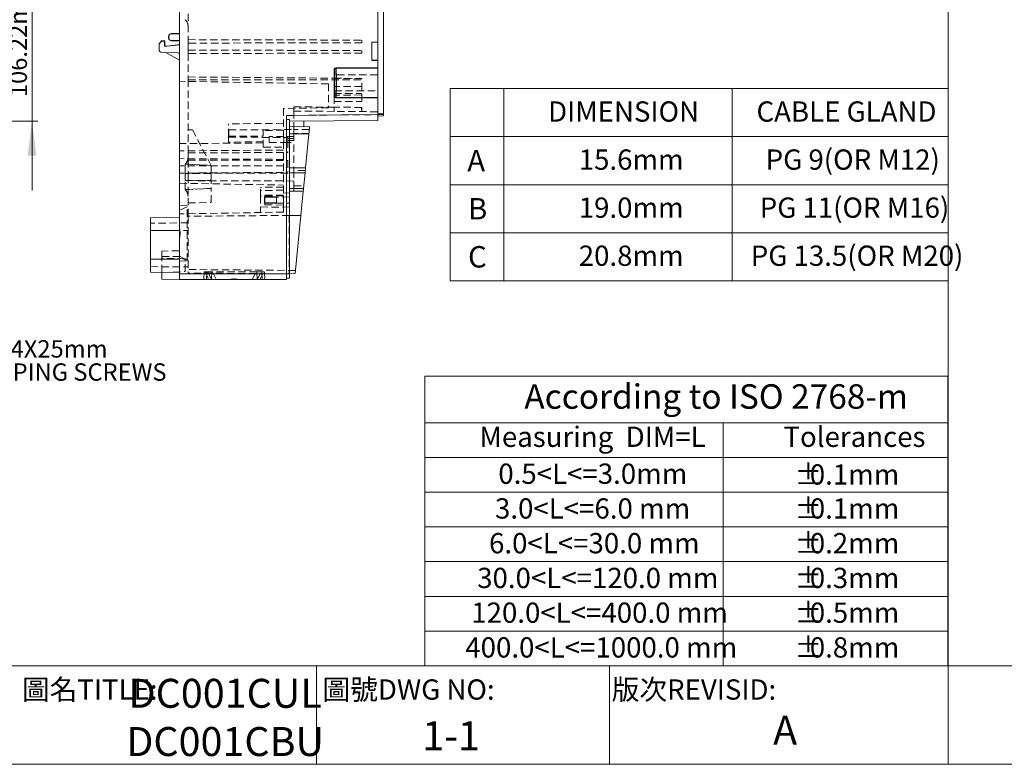
# Model space of a CAD drawing. Units: millimetres. Extents: x 5 to 847, y -1 to 276.
# Drawn here: x 266 to 436, y 3 to 132 of the extents above; entities that cross this region are included whole.
import ezdxf

# ---------------------------------------------------------------- set-up
doc = ezdxf.new("R2010")
doc.units = ezdxf.units.MM
doc.linetypes.add('HIDDEN', pattern=[1.905, 1.27, -0.635])
doc.styles.add('SLDTEXTSTYLE0', font='TXT', dxfattribs={"width": 0.75})
doc.styles.add('SLDTEXTSTYLE1', font='TXT', dxfattribs={"width": 0.75, "bigfont": 'bigfont'})
doc.styles.add('SLDTEXTSTYLE2', font='TXT', dxfattribs={"width": 0.7})
doc.dimstyles.new('SLDDIMSTYLE2', dxfattribs={"dimtxt": 3, "dimasz": 6, "dimexe": 0, "dimexo": 0.0625, "dimgap": 0.75, "dimtad": 1, "dimlfac": 2, "dimrnd": 1e-09, "dimzin": 12, "dimdsep": 46, "dimtxsty": 'SLDTEXTSTYLE0', "dimsah": 1, "dimcen": 0.09, "dimadec": 0, "dimazin": 3, "dimtfac": 1, "dimtmove": 0, "dimatfit": 0, "dimfxl": 1, "dimfrac": 2, "dimtolj": 1, "dimtzin": 12, "dimarcsym": 0})

# ---------------------------------------------------------------- blocks, each defined once
blk = doc.blocks.new('SW_TABLEANNOTATION_0')
at = {"color": 0, "linetype": 'Continuous', "lineweight": 0}
for p, q in [((0, 0), (0, -50.02)), ((90.35, 0), (0, 0)), ((90.35, -50.02), (90.35, 0)), ((0, -8.02), (90.35, -8.02)), ((51.54, -8.02), (51.54, -50.02)), ((0, -14.02), (90.35, -14.02)), ((0, -20.02), (90.35, -20.02)), ((0, -26.02), (90.35, -26.02)), ((0, -32.02), (90.35, -32.02)), ((0, -38.02), (90.35, -38.02)), ((0, -44.02), (90.35, -44.02)), ((0, -50.02), (90.35, -50.02))]:
    blk.add_line(p, q, dxfattribs=at)
at = {"color": 0, "linetype": 'Continuous', "lineweight": 0, "attachment_point": 1, "style": 'SLDTEXTSTYLE2'}
for s, insert, char_height in [('According to ISO 2768-m', (17.2, -1.38), 4.2333), ('Measuring  DIM=L', (9.45, -8.7), 3.5), ('Tolerances', (61.94, -8.7), 3.5), ('0.5<L<=3.0mm', (12.71, -15.08), 3.5), ('%%p', (63.87, -15.21), 3.5), ('0.1mm', (66.49, -15.21), 3.5), ('3.0<L<=6.0 mm', (12.14, -21.08), 3.5), ('%%p', (63.87, -21.08), 3.5), ('0.1mm', (66.49, -21.08), 3.5), ('6.0<L<=30.0 mm', (11.11, -27.08), 3.5), ('%%p', (63.87, -27.08), 3.5), ('0.2mm', (66.49, -27.08), 3.5), ('30.0<L<=120.0 mm', (9.06, -33.08), 3.5), ('%%p', (63.87, -33.08), 3.5), ('0.3mm', (66.49, -33.08), 3.5), ('120.0<L<=400.0 mm', (8.04, -39.08), 3.5), ('%%p', (63.87, -39.08), 3.5), ('0.5mm', (66.49, -39.08), 3.5), ('400.0<L<=1000.0 mm', (7.01, -45.08), 3.5), ('%%p', (63.87, -45.08), 3.5), ('0.8mm', (66.49, -45.08), 3.5)]:
    blk.add_mtext(s, dxfattribs=dict(at, insert=insert, char_height=char_height))
blk = doc.blocks.new('SW_TABLEANNOTATION_1')
at = {"color": 0, "linetype": 'Continuous', "lineweight": 0}
for p, q in [((0, 0), (0, -33.21)), ((86.01, 0), (0, 0)), ((9.27, 0), (9.27, -33.21)), ((48.72, 0), (48.72, -33.21)), ((86.01, -33.21), (86.01, 0)), ((0, -8.3), (86.01, -8.3)), ((0, -16.6), (86.01, -16.6)), ((0, -24.91), (86.01, -24.91)), ((0, -33.21), (86.01, -33.21))]:
    blk.add_line(p, q, dxfattribs=at)
at = {"color": 0, "linetype": 'Continuous', "lineweight": 0, "attachment_point": 1, "style": 'SLDTEXTSTYLE2'}
for s, insert, char_height in [('DIMENSION', (16.91, -2.21), 3.5), ('CABLE GLAND', (52.89, -2.21), 3.5), ('PG 9(OR M12)', (54.48, -10.51), 3.5), ('A', (2.96, -10.59), 3.7), ('15.6mm', (22.2, -10.51), 3.5), ('PG 11(OR M16)', (53.45, -18.81), 3.5), ('B', (3.09, -18.9), 3.7), ('19.0mm', (22.2, -18.81), 3.5), ('C', (3.09, -27.2), 3.7), ('20.8mm', (22.2, -27.11), 3.5), ('PG 13.5(OR M20)', (51.91, -27.11), 3.5)]:
    blk.add_mtext(s, dxfattribs=dict(at, insert=insert, char_height=char_height))
blk = doc.blocks.new('_D_15')
at = {"color": 7, "linetype": 'Continuous', "lineweight": 0}
for p, q in [((267.87, 167.13), (267.87, 179.13)), ((232.27, 167.13), (268.87, 167.13)), ((267.87, 167.13), (267.87, 114.02)), ((263.47, 154.72), (267.51, 154.72)), ((263.47, 154.72), (263.47, 154.11)), ((267.51, 154.72), (267.51, 154.11)), ((263.47, 139.07), (263.47, 139.68)), ((267.51, 139.07), (267.51, 139.68)), ((263.47, 139.07), (267.51, 139.07)), ((227.12, 114.02), (268.87, 114.02)), ((267.87, 114.02), (267.87, 102.02))]:
    blk.add_line(p, q, dxfattribs=at)
for points in [[(267.87, 167.13), (268.62, 173.13), (267.12, 173.13)], [(267.87, 114.02), (267.12, 108.02), (268.62, 108.02)]]:
    blk.add_solid(points, dxfattribs=at)
at = {"color": 7, "linetype": 'Continuous', "lineweight": 0, "char_height": 3, "attachment_point": 1, "rotation": 90, "style": 'SLDTEXTSTYLE0'}
for s, insert in [('4.182in', (264, 140.29)), ('106.22mm', (264, 118.16))]:
    blk.add_mtext(s, dxfattribs=dict(at, insert=insert))
blk = doc.blocks.new('SW_NOTE_0')
at = {"color": 0, "linetype": 'Continuous', "lineweight": 0, "char_height": 3, "attachment_point": 1, "style": 'SLDTEXTSTYLE0'}
for s, insert in [('TWO(2)M4X25mm', (0.54, 1.22)), ('SELF TAPPING SCREWS', (0.54, -2.78))]:
    blk.add_mtext(s, dxfattribs=dict(at, insert=insert))

msp = doc.modelspace()

# ---------------------------------------------------------------- linework, layer by layer
at = {"color": 7, "linetype": 'Continuous', "lineweight": 0}
for p, q in [((426.0829, 276.4678), (426.0829, 2.9302)), ((426.0829, 276.4678), (426.0829, 2.9302)), ((4.8134, 19.936), (426.0829, 19.936)), ((317.0049, 19.936), (317.0049, 2.9302)), ((367.5968, 19.936), (367.5968, 2.9302)), ((426.0829, 19.936), (847.3524, 19.936)), ((426.0829, 2.9302), (4.8134, 2.9302)), ((847.3524, 2.9302), (426.0829, 2.9302))]:
    msp.add_line(p, q, dxfattribs=at)
at = {"color": 7, "linetype": 'Continuous', "lineweight": 15}
for p, q in [((293.311, 166.1308), (293.311, 87.6308)), ((328.561, 115.1308), (328.561, 166.1308)), ((327.561, 127.6701), (327.561, 153.5915)), ((290.8106, 127.8804), (290.2476, 127.8804)), ((290.2476, 127.8804), (290.2476, 127.8377)), ((290.2476, 127.8377), (290.7678, 127.8376)), ((290.8106, 127.8804), (290.7678, 127.8376)), ((290.7678, 126.9464), (290.7678, 127.8376)), ((290.8106, 126.9885), (290.8106, 127.8804)), ((291.4613, 128.6308), (291.5046, 128.6308)), ((291.4613, 128.6308), (291.4613, 128.3808)), ((291.5046, 128.3808), (291.4613, 128.3808)), ((291.5046, 128.3808), (291.5046, 128.6308)), ((293.311, 129.1308), (291.961, 129.1306)), ((291.961, 129.1306), (291.961, 129.0872)), ((291.961, 129.0872), (293.311, 129.0872)), ((291.961, 127.9245), (293.311, 127.9245)), ((291.961, 127.9245), (291.961, 127.881)), ((291.961, 127.881), (293.311, 127.8808)), ((326.5217, 127.6701), (327.561, 127.6701)), ((326.5217, 124.4915), (326.5217, 127.6701)), ((326.561, 127.6309), (326.5217, 127.6701)), ((326.561, 124.5308), (326.561, 127.6309)), ((327.561, 127.6309), (326.561, 127.6309)), ((327.561, 127.6701), (327.561, 127.6309)), ((327.561, 127.6309), (327.561, 124.5308)), ((289.811, 127.3808), (289.811, 126.3758)), ((290.3023, 125.8758), (293.0654, 125.8276)), ((290.7678, 126.9464), (290.8106, 126.9885)), ((291.1871, 126.939), (290.7678, 126.9464)), ((291.1848, 126.982), (290.8106, 126.9885)), ((290.9909, 125.8638), (293.311, 124.5243)), ((293.311, 127.2481), (291.1848, 126.982)), ((291.1848, 126.982), (291.1871, 126.939)), ((291.1871, 126.939), (293.311, 127.2042)), ((326.5217, 124.4915), (326.561, 124.5308)), ((327.561, 124.4915), (326.5217, 124.4915)), ((326.561, 124.5308), (327.561, 124.5308)), ((327.561, 124.5308), (327.561, 124.4915)), ((327.561, 123.2314), (327.561, 124.4915)), ((320.061, 118.2814), (320.061, 122.9815)), ((320.061, 122.9815), (320.1233, 122.9193)), ((320.3109, 123.2314), (320.3732, 123.1692)), ((320.3109, 123.2314), (327.561, 123.2314)), ((320.3732, 123.1692), (327.561, 123.1692)), ((327.561, 123.2314), (327.561, 123.1692)), ((327.561, 123.1692), (327.561, 118.0937)), ((320.1233, 118.3436), (320.061, 118.2814)), ((320.3732, 118.0937), (320.3109, 118.0315)), ((327.561, 118.0315), (320.3109, 118.0315)), ((327.561, 118.0937), (320.3732, 118.0937)), ((327.561, 118.0937), (327.561, 118.0315)), ((327.561, 115.1309), (327.561, 118.0315)), ((311.811, 114.9934), (327.561, 115.1309)), ((311.811, 87.6308), (311.811, 114.9934)), ((312.311, 87.6308), (312.311, 114.3077)), ((312.311, 113.9977), (327.561, 114.1308)), ((314.811, 114.0195), (314.811, 113.059)), ((327.561, 115.1309), (327.561, 114.1308)), ((327.561, 115.1308), (328.561, 115.1308)), ((328.561, 114.9332), (327.561, 114.8808)), ((328.561, 115.1308), (328.561, 114.9332)), ((312.311, 113.0808), (315.808, 113.0503)), ((312.311, 111.8309), (315.6882, 111.8309)), ((315.111, 105.9546), (315.6882, 111.8309)), ((312.311, 105.9546), (315.111, 105.9546)), ((312.311, 105.0741), (315.0261, 105.0908)), ((314.7613, 102.3948), (315.0261, 105.0908)), ((312.311, 102.3797), (314.7613, 102.3948)), ((308.0086, 99.8285), (308.0086, 100.9332)), ((308.0086, 100.9332), (310.1134, 100.9332)), ((308.0086, 100.9332), (308.061, 100.8808)), ((308.061, 100.8808), (310.0619, 100.8817)), ((308.061, 100.8808), (308.061, 99.8808)), ((310.0619, 100.8817), (310.1134, 100.9332)), ((310.0619, 99.8799), (310.0619, 100.8817)), ((310.1134, 100.9332), (310.1134, 99.8285)), ((314.7148, 101.9219), (312.311, 101.9219)), ((314.3031, 97.7308), (314.7148, 101.9219)), ((308.061, 99.8808), (308.0086, 99.8285)), ((310.1134, 99.8285), (308.0086, 99.8285)), ((310.0619, 99.8799), (308.061, 99.8808)), ((310.1134, 99.8285), (310.0619, 99.8799)), ((293.311, 97.3808), (288.311, 97.3372)), ((288.311, 97.3372), (288.311, 95.0933)), ((312.311, 97.7308), (314.3031, 97.7308)), ((313.3162, 87.6835), (314.3031, 97.7308)), ((288.311, 95.0933), (288.311, 90.1683)), ((288.311, 95.0933), (293.311, 95.0933)), ((288.311, 90.1683), (293.311, 90.1683)), ((288.311, 90.1683), (288.311, 87.9245)), ((288.311, 87.9245), (293.311, 87.8808)), ((290.311, 86.7081), (290.311, 87.907)), ((311.811, 87.6308), (293.311, 87.6308)), ((293.311, 87.6308), (293.311, 86.6309)), ((311.811, 86.6309), (311.811, 87.6308)), ((311.811, 87.6308), (312.311, 87.6308)), ((311.811, 86.8808), (312.311, 86.9071)), ((313.3162, 87.6835), (312.311, 87.6308)), ((312.311, 86.9071), (312.311, 87.6308)), ((290.311, 86.7081), (293.311, 86.6557)), ((311.811, 86.6309), (293.311, 86.6309))]:
    msp.add_line(p, q, dxfattribs=at)
at = {"color": 7, "linetype": 'HIDDEN', "lineweight": 0}
for p, q in [((294.811, 132.5558), (294.811, 128.0808)), ((291.5046, 128.6308), (291.4613, 128.6308)), ((291.4613, 128.3808), (291.5046, 128.3808)), ((291.961, 129.1306), (291.961, 129.0872)), ((291.961, 127.9245), (291.961, 127.881)), ((294.811, 128.0808), (324.811, 128.0023)), ((294.811, 127.4808), (294.811, 128.0808)), ((324.811, 127.5594), (294.811, 127.4808)), ((324.811, 128.0023), (324.811, 127.5594)), ((294.811, 127.4808), (294.811, 126.2808)), ((294.811, 126.2808), (324.811, 126.2023)), ((294.811, 125.6808), (294.811, 126.2808)), ((324.811, 126.2023), (324.811, 125.7594)), ((324.811, 125.7594), (294.811, 125.6808)), ((294.811, 125.6808), (294.811, 121.6426)), ((320.061, 122.9815), (320.1233, 122.9193)), ((320.3109, 123.2314), (320.3732, 123.1692)), ((320.3732, 123.1692), (327.561, 123.1692)), ((319.061, 120.4432), (293.311, 120.8926)), ((294.811, 121.6426), (320.061, 121.4223)), ((294.811, 121.6426), (294.811, 121.1309)), ((294.811, 121.1309), (324.811, 121.1309)), ((294.811, 108.5309), (294.811, 121.1309)), ((320.061, 121.4223), (324.811, 121.3808)), ((324.811, 121.3394), (320.061, 121.3808)), ((327.561, 122.0059), (320.1199, 122.0059)), ((324.811, 121.3808), (324.811, 121.3394)), ((324.811, 117.4223), (324.811, 121.3394)), ((319.061, 120.4432), (319.061, 116.3303)), ((324.811, 120.0027), (320.061, 119.982)), ((320.1199, 119.2558), (327.561, 119.2558)), ((320.061, 118.7797), (324.811, 118.7589)), ((320.1233, 118.3436), (320.061, 118.2814)), ((320.061, 118.2814), (320.061, 115.6963)), ((320.061, 117.3808), (324.811, 117.4223)), ((320.3732, 118.0937), (320.3109, 118.0315)), ((327.561, 118.0937), (320.3732, 118.0937)), ((319.061, 116.3303), (311.311, 116.195)), ((311.311, 116.195), (311.311, 101.1058)), ((313.0896, 115.7571), (313.0616, 112.5446)), ((313.0959, 116.4831), (313.0896, 115.7571)), ((320.061, 115.6963), (313.0896, 115.7571)), ((320.061, 116.4223), (313.0959, 116.4831)), ((324.811, 116.3808), (320.061, 116.4223)), ((327.561, 115.6308), (320.061, 115.6963)), ((324.7729, 116.3811), (324.811, 115.6549)), ((324.811, 116.3808), (324.811, 115.6549)), ((311.811, 114.9934), (327.561, 115.1309)), ((328.561, 115.3284), (327.561, 115.3809)), ((328.561, 115.1308), (327.561, 115.1308)), ((295.5596, 112.4835), (294.811, 112.4809)), ((298.8197, 106.3548), (295.5596, 112.4835)), ((311.311, 113.6308), (301.811, 113.548)), ((301.811, 111.4152), (301.811, 113.548)), ((301.861, 112.5055), (313.061, 112.5445)), ((301.861, 112.5055), (301.861, 111.2308)), ((307.811, 109.5147), (307.811, 112.4093)), ((315.7592, 112.554), (313.061, 112.5445)), ((313.061, 112.5445), (313.061, 111.8946)), ((301.811, 111.4152), (307.811, 111.3935)), ((301.811, 110.3964), (301.811, 111.4152)), ((301.861, 111.2308), (312.061, 111.1952)), ((311.3764, 111.3533), (308.8104, 111.3308)), ((311.3764, 111.3533), (311.3764, 110.3084)), ((311.3764, 111.3533), (311.3764, 110.3084)), ((313.061, 111.3533), (311.3764, 111.3533)), ((312.061, 111.1952), (312.061, 111.0125)), ((312.061, 111.0125), (312.061, 110.6492)), ((312.061, 110.6492), (312.061, 108.5911)), ((312.311, 111.8309), (315.6882, 111.8309)), ((315.6954, 111.9038), (313.061, 111.8946)), ((313.061, 111.8946), (313.061, 105.9546)), ((307.811, 110.2357), (293.311, 110.1308)), ((311.311, 109.011), (293.311, 108.8808)), ((307.811, 110.4271), (301.811, 110.3964)), ((308.8104, 110.3309), (311.3764, 110.3084)), ((311.3764, 110.3084), (313.061, 110.3084)), ((311.311, 107.4007), (293.311, 107.5308)), ((294.811, 108.5309), (312.061, 108.5911)), ((294.811, 108.5309), (294.811, 107.2808)), ((294.811, 107.2808), (312.061, 107.2206)), ((294.811, 107.2808), (294.811, 104.9809)), ((312.061, 107.2206), (312.061, 105.0411)), ((311.311, 106.2808), (293.311, 106.2808)), ((294.3135, 105.081), (294.3135, 106.6069)), ((298.811, 106.3712), (294.3135, 106.6069)), ((294.3404, 102.1754), (294.3404, 106.5863)), ((294.3404, 106.5863), (298.8152, 106.3549)), ((312.311, 105.9546), (315.111, 105.9546)), ((313.061, 105.9546), (315.111, 105.9546)), ((313.061, 105.9546), (313.061, 105.4967)), ((313.061, 105.4967), (313.061, 102.8133)), ((315.0648, 105.4844), (313.061, 105.4967)), ((311.311, 105.161), (293.311, 105.0308)), ((298.8116, 105.0027), (294.3129, 104.9831)), ((298.8123, 104.9809), (294.3129, 104.9809)), ((294.3129, 103.7808), (298.8123, 103.7808)), ((294.3129, 103.7786), (298.8116, 103.759)), ((298.811, 104.9292), (294.811, 105.0808)), ((312.061, 105.0411), (294.811, 104.9809)), ((294.811, 104.9809), (294.811, 103.7308)), ((294.811, 103.6808), (298.811, 103.8324)), ((313.061, 103.6671), (294.811, 103.7308)), ((294.811, 97.5781), (294.811, 103.7308)), ((298.8124, 104.9809), (298.8123, 104.9809)), ((298.8123, 103.7808), (298.8124, 103.7808)), ((312.311, 105.0741), (315.0261, 105.0908)), ((293.311, 103.2808), (311.311, 102.9666)), ((294.3135, 102.1548), (294.3135, 103.6917)), ((294.3135, 102.1548), (298.811, 102.3904)), ((298.811, 99.9407), (298.811, 102.4065)), ((311.311, 102.6059), (307.311, 102.5709)), ((307.311, 101.0709), (307.311, 102.5709)), ((314.7613, 102.3948), (312.311, 102.3797)), ((313.061, 102.8133), (314.8018, 102.8071)), ((313.061, 101.9329), (313.061, 102.8133)), ((311.311, 101.1058), (307.311, 101.0709)), ((307.311, 101.0709), (307.311, 99.1907)), ((311.311, 101.2428), (308.061, 101.2144)), ((308.061, 101.2144), (308.061, 100.8808)), ((312.311, 100.9179), (308.061, 100.8808)), ((312.311, 101.6247), (311.311, 101.5723)), ((311.311, 101.1058), (311.311, 100.3808)), ((311.311, 100.3808), (311.311, 99.1894)), ((312.311, 101.9219), (314.7148, 101.9219)), ((313.061, 101.9329), (314.7153, 101.927)), ((294.661, 99.3808), (293.311, 99.428)), ((294.661, 99.2309), (293.311, 98.5808)), ((294.661, 89.8809), (294.661, 99.3808)), ((294.811, 99.9058), (298.811, 99.9407)), ((307.311, 99.1907), (311.311, 99.1558)), ((307.311, 98.2252), (307.311, 99.1907)), ((308.061, 99.8808), (312.311, 99.8438)), ((308.061, 99.8808), (308.061, 99.5473)), ((308.061, 99.5473), (311.311, 99.5189)), ((311.311, 99.1894), (312.311, 99.137)), ((311.311, 98.295), (311.311, 99.1558)), ((311.311, 98.295), (293.311, 97.9808)), ((312.311, 97.7308), (294.811, 97.5781)), ((294.811, 97.5781), (294.811, 87.7835)), ((312.2847, 97.7306), (312.2847, 87.6311)), ((294.811, 96.4375), (288.311, 96.3809)), ((293.461, 94.7059), (293.311, 95.6529)), ((288.311, 95.0933), (293.311, 95.0933)), ((288.311, 95.0933), (294.811, 95.0933)), ((293.311, 93.6088), (293.461, 94.5558)), ((293.461, 94.5558), (293.461, 94.7059)), ((293.311, 90.1683), (288.311, 90.1683)), ((288.311, 90.1683), (294.811, 90.1683)), ((293.311, 91.6308), (290.311, 91.5785)), ((290.311, 91.5785), (290.311, 90.6309)), ((290.311, 90.6309), (293.311, 90.6309)), ((290.311, 87.907), (290.311, 90.6309)), ((294.311, 90.235), (290.311, 90.3746)), ((293.311, 90.6808), (294.661, 90.0308)), ((294.311, 88.0267), (294.311, 90.235)), ((288.311, 88.8808), (294.811, 88.8241)), ((293.311, 89.8337), (294.661, 89.8809)), ((290.311, 87.887), (294.311, 88.0267)), ((293.311, 87.6308), (311.811, 87.6308)), ((313.3686, 88.2172), (294.811, 88.3792)), ((312.311, 87.6308), (294.811, 87.7835)), ((297.611, 87.9808), (297.5639, 86.6309)), ((298.061, 87.9808), (297.611, 87.9808)), ((297.761, 87.9808), (298.411, 86.6309)), ((298.061, 87.9808), (298.0139, 86.6309)), ((298.911, 87.9808), (298.061, 87.9808)), ((298.211, 87.9808), (298.861, 86.6309)), ((298.911, 87.9808), (298.8639, 86.6309)), ((306.711, 87.9808), (298.911, 87.9808)), ((299.061, 87.9808), (299.711, 86.6309)), ((302.736, 86.7808), (301.7889, 86.6309)), ((302.886, 86.7808), (302.736, 86.7808)), ((303.8331, 86.6309), (302.886, 86.7808)), ((305.911, 86.6309), (306.561, 87.9808)), ((307.561, 87.9808), (306.711, 87.9808)), ((306.7581, 86.6309), (306.711, 87.9808)), ((306.761, 86.6309), (307.411, 87.9808)), ((307.211, 86.6309), (307.861, 87.9808)), ((308.011, 87.9808), (307.561, 87.9808)), ((307.6081, 86.6309), (307.561, 87.9808)), ((308.0581, 86.6309), (308.011, 87.9808)), ((311.811, 87.6308), (312.311, 87.6308))]:
    msp.add_line(p, q, dxfattribs=at)
at = {"color": 7, "linetype": 'Continuous', "lineweight": 15, "flags": 128}
for points in [[(290.2476, 127.8804), (290.1384, 127.7554), (290.0292, 127.6305), (289.811, 127.3808)], [(289.811, 127.3808), (289.9256, 127.5008), (290.0403, 127.6208), (290.2476, 127.8377)], [(315.6882, 111.8309), (315.7116, 112.0688), (315.7341, 112.2976), (315.7548, 112.5084), (315.7729, 112.6932), (315.7878, 112.8449), (315.7989, 112.9575), (315.8057, 113.0269), (315.808, 113.0503)], [(315.0261, 105.0908), (315.0443, 105.2763), (315.0651, 105.4876), (315.0876, 105.7166), (315.111, 105.9546)], [(314.7148, 101.9219), (314.7276, 102.0522), (314.74, 102.1776), (314.7513, 102.2932), (314.7613, 102.3948)]]:
    msp.add_lwpolyline(points, dxfattribs=at)
at = {"color": 7, "linetype": 'HIDDEN', "lineweight": 0, "flags": 128}
for points in [[(324.811, 118.5248), (320.928, 118.517), (320.061, 118.5153)], [(311.311, 112.4332), (308.3371, 112.413), (307.811, 112.4093)], [(298.811, 102.4065), (295.0334, 102.2112), (294.3404, 102.1754)]]:
    msp.add_lwpolyline(points, dxfattribs=at)
at = {"color": 7, "linetype": 'HIDDEN', "lineweight": 0}
for centre, radius, start, end in [((293.3185, 130.4173), 1.4925, 360, 48.189685), ((320.3734, 122.9191), 0.2501, 90.053633, 179.948075), ((320.3734, 118.3438), 0.2501, 180.044144, 269.954148), ((293.3185, 107.7194), 1.4925, 311.810315, 0), ((293.3185, 101.0423), 1.4925, 0, 48.189685)]:
    msp.add_arc(centre, radius, start, end, dxfattribs=at)
at = {"color": 7, "linetype": 'Continuous', "lineweight": 15}
for centre, radius, start, end in [((291.9611, 128.6308), 0.4998, 90.008728, 180), ((291.9611, 128.3808), 0.4998, 180, 269.991272), ((291.961, 128.6308), 0.4564, 90, 180), ((291.961, 128.3808), 0.4564, 180, 270), ((290.311, 126.3758), 0.5, 180, 269), ((293.061, 125.5776), 0.25, 0, 89), ((320.3734, 122.9191), 0.2501, 90.053633, 179.948075), ((320.3734, 118.3438), 0.2501, 180.044144, 269.954148)]:
    msp.add_arc(centre, radius, start, end, dxfattribs=at)
for centre, major_axis, ratio, start_param, end_param in [((320.3111, 122.9814), (-0.1769, 0.1769), 0.999315, 5.49812976, 7.06824085), ((320.3111, 118.2815), (0.1769, 0.1769), 0.999315, 2.35653711, 3.9266482), ((326.1219, 115.1183), (19.0811, 0.167), 0.05240577, 3.8638683, 3.90264232)]:
    msp.add_ellipse(centre, major_axis=major_axis, ratio=ratio, start_param=start_param, end_param=end_param, dxfattribs=at)
msp.add_ellipse((320.1199, 120.6308), major_axis=(0, 1.375), ratio=0.02618592, dxfattribs=at)
at = {"color": 7, "linetype": 'HIDDEN', "lineweight": 0}
for centre, major_axis, ratio, start_param, end_param in [((452.3738, 110.8308), (149.6525, 0), 0.00349067, 2.76768729, 2.78643059), ((452.3738, 110.8308), (149.6525, 0), 0.00349067, 3.49675472, 3.51549802), ((437.7635, 111.9013), (149.1564, 1.8412), 0.01068764, 3.65451406, 3.70046319), ((520.0814, 100.1308), (246.1699, 0), 0.01511691, 2.58313703, 2.61459982)]:
    msp.add_ellipse(centre, major_axis=major_axis, ratio=ratio, start_param=start_param, end_param=end_param, dxfattribs=at)
at = {"color": 7, "linetype": 'Continuous', "lineweight": 15}
for points, knots in [([(320.1233, 122.9193), (320.1241, 122.9181), (320.1258, 122.9158), (320.1284, 122.9068), (320.1308, 122.8938), (320.1342, 122.8713), (320.1392, 122.8249), (320.147, 122.7174), (320.156, 122.5251), (320.1656, 122.2165), (320.1727, 121.8624), (320.1772, 121.5165), (320.1806, 121.1307), (320.1821, 120.6874), (320.1809, 120.1896), (320.1774, 119.7443), (320.1719, 119.3532), (320.1656, 119.062), (320.1603, 118.8759), (320.1557, 118.7425), (320.1509, 118.6297), (320.1465, 118.5457), (320.1425, 118.4835), (320.1388, 118.4354), (320.1343, 118.3911), (320.129, 118.3554), (320.1253, 118.3477), (320.1233, 118.3436)], [0, 0, 0, 0, 0.01390462, 0.0278108, 0.04171583, 0.05388694, 0.08342417, 0.12511295, 0.18759192, 0.25007088, 0.32704441, 0.37499129, 0.41354709, 0.49987283, 0.56235167, 0.62483054, 0.6959871, 0.74977215, 0.7843642, 0.81232373, 0.84359028, 0.87487468, 0.89246175, 0.9137726, 0.93880216, 0.96754417, 1, 1, 1, 1]), ([(320.3732, 123.1692), (320.3741, 123.1677), (320.3759, 123.1647), (320.3785, 123.154), (320.381, 123.1391), (320.3835, 123.12), (320.3858, 123.097), (320.3882, 123.0704), (320.3904, 123.0407), (320.3925, 123.0081), (320.3946, 122.9729), (320.3966, 122.9354), (320.3985, 122.896), (320.4004, 122.8548), (320.4021, 122.8123), (320.4038, 122.7685), (320.4054, 122.7239), (320.407, 122.6785), (320.4084, 122.6327), (320.4098, 122.5866), (320.4111, 122.5405), (320.4123, 122.4945), (320.4135, 122.4489), (320.418, 122.2592), (320.4245, 121.8822), (320.4302, 121.2696), (320.4325, 120.525), (320.4285, 119.6604), (320.4195, 119.0614), (320.4123, 118.7661), (320.4098, 118.674), (320.4069, 118.582), (320.4038, 118.492), (320.4003, 118.4056), (320.3966, 118.325), (320.3925, 118.2523), (320.3881, 118.1898), (320.3834, 118.1405), (320.3784, 118.1053), (320.375, 118.0976), (320.3732, 118.0937)], [0, 0, 0, 0, 0.01462121, 0.02893464, 0.04294029, 0.05663816, 0.07002823, 0.08311052, 0.09588502, 0.10835172, 0.12051063, 0.13236174, 0.14390505, 0.15514056, 0.16606827, 0.17668817, 0.18700026, 0.19700456, 0.20670104, 0.21608972, 0.22517059, 0.23394365, 0.2424089, 0.25056635, 0.3367844, 0.42007978, 0.50045328, 0.62170803, 0.7494756, 0.76609628, 0.783948, 0.8030307, 0.82334434, 0.84488885, 0.86766416, 0.8916702, 0.9169069, 0.94337415, 0.97107189, 1, 1, 1, 1])]:
    msp.add_open_spline(points, degree=3, knots=knots, dxfattribs=at)
at = {"color": 7, "linetype": 'HIDDEN', "lineweight": 0}
for points, knots in [([(320.1233, 122.9193), (320.1242, 122.9178), (320.1262, 122.9148), (320.1291, 122.9037), (320.1319, 122.8878), (320.1347, 122.8665), (320.1375, 122.8399), (320.1403, 122.8082), (320.143, 122.7712), (320.1466, 122.7153), (320.1509, 122.6333), (320.1559, 122.5164), (320.1605, 122.3819), (320.1661, 122.181), (320.1722, 121.8921), (320.1776, 121.4989), (320.1809, 121.0734), (320.182, 120.6315), (320.1809, 120.1895), (320.1776, 119.764), (320.1722, 119.3708), (320.1661, 119.082), (320.1605, 118.8811), (320.1559, 118.7467), (320.1509, 118.6296), (320.1457, 118.5313), (320.1403, 118.4523), (320.1348, 118.394), (320.1291, 118.3555), (320.1252, 118.3476), (320.1233, 118.3436)], [0, 0, 0, 0, 0.01577656, 0.03144074, 0.04702867, 0.06257701, 0.07812268, 0.09370264, 0.1093536, 0.12511179, 0.15635938, 0.18764492, 0.21889275, 0.25017807, 0.31263802, 0.37509794, 0.43755783, 0.50001771, 0.56247759, 0.62493748, 0.6873974, 0.74985735, 0.78110369, 0.81239049, 0.84363706, 0.87492363, 0.90630952, 0.93742104, 0.96855308, 1, 1, 1, 1]), ([(320.3732, 118.0937), (320.3741, 118.0952), (320.3759, 118.0982), (320.3785, 118.1089), (320.381, 118.1238), (320.3835, 118.1429), (320.3858, 118.1659), (320.3882, 118.1925), (320.3904, 118.2222), (320.3925, 118.2548), (320.3946, 118.29), (320.3966, 118.3275), (320.3985, 118.3669), (320.4004, 118.4081), (320.4021, 118.4506), (320.4038, 118.4944), (320.4054, 118.5391), (320.407, 118.5844), (320.4084, 118.6302), (320.4098, 118.6763), (320.4111, 118.7224), (320.4123, 118.7684), (320.4135, 118.814), (320.418, 119.0037), (320.4245, 119.3807), (320.4302, 119.9933), (320.4325, 120.7379), (320.4285, 121.6025), (320.4195, 122.2015), (320.4123, 122.4968), (320.4098, 122.589), (320.4069, 122.6809), (320.4038, 122.7709), (320.4003, 122.8573), (320.3966, 122.9379), (320.3925, 123.0106), (320.3881, 123.0731), (320.3834, 123.1224), (320.3784, 123.1576), (320.375, 123.1653), (320.3732, 123.1692)], [0, 0, 0, 0, 0.0146212, 0.02893462, 0.04294026, 0.05663812, 0.07002819, 0.08311048, 0.09588497, 0.10835167, 0.12051057, 0.13236168, 0.14390499, 0.1551405, 0.16606821, 0.17668811, 0.18700021, 0.19700451, 0.206701, 0.21608968, 0.22517056, 0.23394363, 0.24240889, 0.25056635, 0.3367844, 0.42007978, 0.50045328, 0.62170803, 0.7494756, 0.76609626, 0.78394796, 0.80303065, 0.82334428, 0.84488878, 0.8676641, 0.89167014, 0.91690685, 0.94337412, 0.97107187, 1, 1, 1, 1]), ([(308.811, 111.3308), (308.811, 111.3233), (308.811, 111.3083), (308.811, 111.1927), (308.811, 111.0274), (308.811, 110.8963), (308.811, 110.8308)], [0, 0, 0, 0, 0.25000486, 0.49998314, 0.7500157, 1, 1, 1, 1]), ([(308.811, 110.8308), (308.811, 110.7653), (308.811, 110.6343), (308.811, 110.469), (308.811, 110.3534), (308.811, 110.3384), (308.811, 110.3309)], [0, 0, 0, 0, 0.24999329, 0.49997134, 0.75000104, 1, 1, 1, 1]), ([(294.811, 107.6808), (294.7941, 107.5116), (294.7604, 107.173), (294.5534, 106.8069), (294.3883, 106.6359), (294.3404, 106.5863)], [0, 0, 0, 0, 0.4151641, 0.8302679, 1, 1, 1, 1]), ([(298.811, 106.3551), (298.811, 106.3247), (298.811, 106.251), (298.811, 106.0264), (298.811, 105.8756), (298.811, 105.5162), (298.811, 105.3076), (298.811, 104.8596), (298.811, 104.6202), (298.811, 104.1414), (298.811, 103.902), (298.811, 103.454), (298.811, 103.2455), (298.811, 102.886), (298.811, 102.7352), (298.811, 102.5106), (298.811, 102.4369), (298.811, 102.4066)], [0, 0, 0, 0, 0.125, 0.125, 0.25, 0.25, 0.375, 0.375, 0.5, 0.5, 0.625, 0.625, 0.75, 0.75, 0.875, 0.875, 1, 1, 1, 1]), ([(294.3135, 104.3808), (294.3135, 104.365), (294.3135, 104.3335), (294.3135, 104.2867), (294.3135, 104.2406), (294.3135, 104.1953), (294.3135, 104.129), (294.3135, 104.0452), (294.3135, 103.954), (294.3135, 103.8785), (294.3135, 103.8233), (294.3135, 103.7874), (294.3135, 103.783), (294.3135, 103.7808)], [0, 0, 0, 0, 0.05044489, 0.10038249, 0.15012065, 0.19997089, 0.25024266, 0.37505523, 0.50016229, 0.62497416, 0.75008129, 0.87489448, 1, 1, 1, 1]), ([(298.811, 104.3808), (298.811, 104.4594), (298.811, 104.6167), (298.811, 104.815), (298.811, 104.9537), (298.811, 104.9718), (298.811, 104.9809)], [0, 0, 0, 0, 0.24998448, 0.49999636, 0.7499906, 1, 1, 1, 1]), ([(294.811, 101.0809), (294.7941, 101.2501), (294.7604, 101.5887), (294.5534, 101.9548), (294.3883, 102.1258), (294.3404, 102.1754)], [0, 0, 0, 0, 0.4151641, 0.8302679, 1, 1, 1, 1])]:
    msp.add_open_spline(points, degree=3, knots=knots, dxfattribs=at)

# ---------------------------------------------------------------- block references
at = {"color": 7, "linetype": 'Continuous', "lineweight": 0}
for name, p in [('SW_TABLEANNOTATION_1', (340.0778, 119.6288)), ('SW_NOTE_0', (246.2005, 74.9577)), ('SW_TABLEANNOTATION_0', (335.6821, 69.9485))]:
    msp.add_blockref(name, p, dxfattribs=at)

# ---------------------------------------------------------------- texts
for s, insert, char_height, attachment_point, style in [('圖名TITLE:', (266.1419, 17.5968), 3.5, 1, 'SLDTEXTSTYLE1'), ('DC001CUL\\PDC001CBU', (301.2166, 17.6948), 5, 2, 'SLDTEXTSTYLE1'), ('圖號DWG NO:', (318.042, 17.5968), 3.5, 1, 'SLDTEXTSTYLE1'), ('版次REVISID:', (367.9785, 17.5968), 3.5, 1, 'SLDTEXTSTYLE1'), ('1-1', (340.2399, 10.3678), 5, 2, 'SLDTEXTSTYLE0'), ('A', (395.8371, 11.3249), 5, 1, 'SLDTEXTSTYLE0')]:
    msp.add_mtext(s, dxfattribs=dict(at, insert=insert, char_height=char_height, attachment_point=attachment_point, style=style))

# ---------------------------------------------------------------- dimensions: what is measured, and where the dimension line sits
dim = msp.add_linear_dim(base=(267.872, 114.0196), p1=(231.2706, 167.1308), p2=(226.1238, 114.0196), angle=90, dimstyle='SLDDIMSTYLE2', dxfattribs=at)
dim.commit()
dim.dimension.update_dxf_attribs({"geometry": '_D_15', "text_midpoint": (267.872, 137.0501), "dimtype": 160})

doc.saveas('drawing.dxf')
